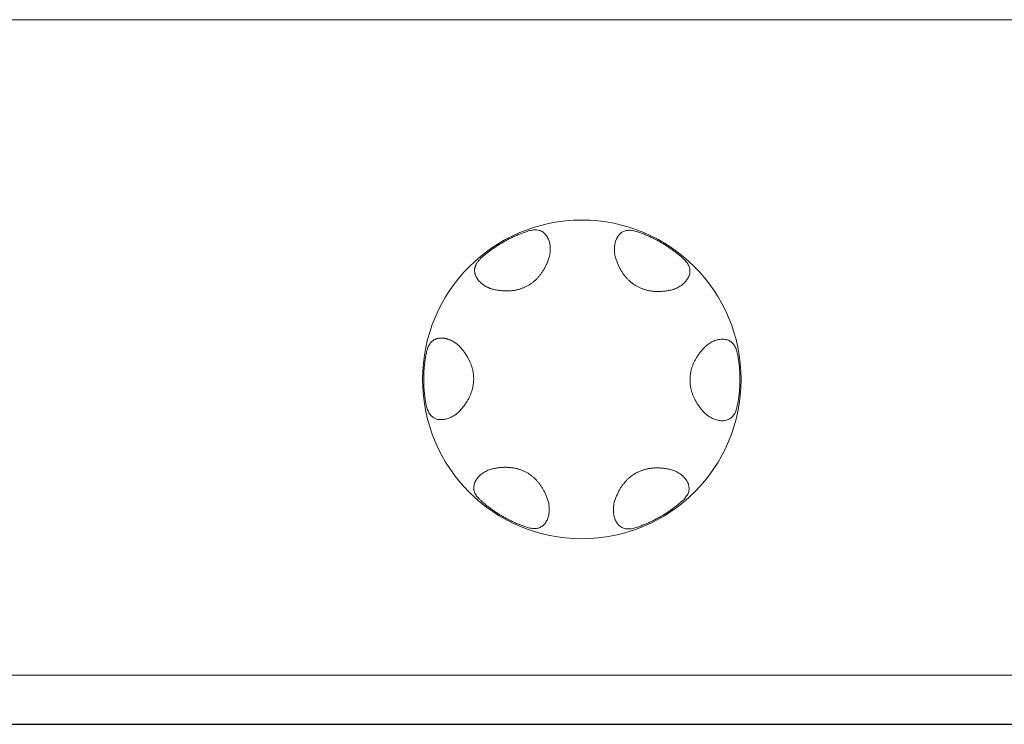
# Model space of a CAD drawing. Units: millimetres. Extents: x 98383 to 103600, y 62476 to 65455.
# Drawn here: x 99327 to 99470, y 63718 to 63820 of the extents above; entities that cross this region are included whole.
import ezdxf

# ---------------------------------------------------------------- set-up
doc = ezdxf.new("R2010")
doc.units = ezdxf.units.MM
doc.layers.get('0').update_dxf_attribs({"lineweight": 13})
doc.layers.add('025', color=2, linetype='Continuous', lineweight=20)
doc.layers.add('231', color=131, linetype='Continuous')

msp = doc.modelspace()

# ---------------------------------------------------------------- linework, layer by layer
at = {"color": 7, "linetype": 'Continuous'}
msp.add_line((98647.62, 63725.36), (100420.34, 63725.36), dxfattribs=at)
msp.add_circle((99409, 63768.22), 23.1, dxfattribs=at)
for points, start_tangent, end_tangent in [([(99401.06, 63789.68), (99401.46, 63789.79), (99401.82, 63789.86), (99402.16, 63789.9), (99402.48, 63789.89), (99402.79, 63789.83), (99403.07, 63789.74), (99403.32, 63789.6), (99403.54, 63789.43), (99403.75, 63789.22), (99403.93, 63788.98), (99404.08, 63788.72), (99404.2, 63788.42), (99404.3, 63788.11), (99404.37, 63787.79), (99404.41, 63787.46), (99404.43, 63787.12), (99404.42, 63786.78), (99404.37, 63786.43), (99404.3, 63786.06)], (0.950107, 0.311925), (-0.234944, -0.972009)), ([(99413.84, 63786.03), (99413.77, 63786.39), (99413.73, 63786.74), (99413.72, 63787.08), (99413.73, 63787.42), (99413.77, 63787.73), (99413.84, 63788.04), (99413.93, 63788.34), (99414.05, 63788.62), (99414.18, 63788.86), (99414.34, 63789.09), (99414.52, 63789.29), (99414.72, 63789.47), (99414.93, 63789.61), (99415.17, 63789.72), (99415.44, 63789.8), (99415.73, 63789.84), (99416.04, 63789.84), (99416.36, 63789.8), (99416.71, 63789.73), (99417.1, 63789.61)], (-0.228652, 0.973508), (0.947642, -0.319333)), ([(99394.52, 63785.94), (99394.75, 63786.13), (99394.97, 63786.32), (99395.2, 63786.5), (99395.43, 63786.68), (99395.66, 63786.86), (99395.89, 63787.02), (99396.12, 63787.18), (99396.34, 63787.34), (99396.57, 63787.49), (99396.8, 63787.64), (99397.03, 63787.79), (99397.26, 63787.93), (99397.49, 63788.06), (99397.72, 63788.2), (99397.96, 63788.33), (99398.19, 63788.45), (99398.43, 63788.58), (99398.68, 63788.7), (99398.92, 63788.82), (99399.17, 63788.93), (99399.43, 63789.05), (99399.69, 63789.16), (99399.95, 63789.27), (99400.22, 63789.37), (99400.5, 63789.48), (99400.78, 63789.58), (99401.06, 63789.68)], (0.753066, 0.657946), (0.948846, 0.315739)), ([(99417.1, 63789.61), (99417.38, 63789.52), (99417.66, 63789.41), (99417.93, 63789.31), (99418.2, 63789.2), (99418.47, 63789.09), (99418.73, 63788.97), (99418.98, 63788.86), (99419.23, 63788.74), (99419.48, 63788.62), (99419.72, 63788.5), (99419.96, 63788.37), (99420.19, 63788.24), (99420.43, 63788.11), (99420.66, 63787.97), (99420.89, 63787.84), (99421.12, 63787.69), (99421.34, 63787.55), (99421.57, 63787.4), (99421.8, 63787.24), (99422.02, 63787.09), (99422.25, 63786.92), (99422.48, 63786.75), (99422.7, 63786.58), (99422.93, 63786.4), (99423.16, 63786.21), (99423.39, 63786.02), (99423.61, 63785.82)], (0.946402, -0.322991), (0.747915, -0.663795)), ([(99396, 63781.32), (99395.83, 63781.37), (99395.67, 63781.42), (99395.52, 63781.49), (99395.36, 63781.56), (99395.21, 63781.63), (99395.06, 63781.71), (99394.92, 63781.8), (99394.78, 63781.89), (99394.65, 63781.98), (99394.53, 63782.08), (99394.41, 63782.18), (99394.29, 63782.29), (99394.18, 63782.4), (99394.08, 63782.51), (99393.98, 63782.63), (99393.89, 63782.74), (99393.81, 63782.87), (99393.74, 63782.99), (99393.67, 63783.12), (99393.61, 63783.25), (99393.56, 63783.38), (99393.52, 63783.51), (99393.48, 63783.64), (99393.46, 63783.77), (99393.45, 63783.91), (99393.44, 63784.04), (99393.45, 63784.18), (99393.46, 63784.31), (99393.49, 63784.45), (99393.53, 63784.58), (99393.58, 63784.72), (99393.64, 63784.85), (99393.71, 63784.99), (99393.79, 63785.12), (99393.89, 63785.26), (99393.99, 63785.39), (99394.11, 63785.53), (99394.24, 63785.66), (99394.37, 63785.8), (99394.52, 63785.94)], (-0.961004, 0.276535), (0.750372, 0.661016)), ([(99404.3, 63786.06), (99404.21, 63785.78), (99404.11, 63785.5), (99404.01, 63785.22), (99403.9, 63784.97), (99403.79, 63784.72), (99403.67, 63784.49), (99403.55, 63784.27), (99403.43, 63784.06), (99403.3, 63783.85), (99403.17, 63783.66), (99403.04, 63783.47), (99402.9, 63783.3), (99402.76, 63783.13), (99402.61, 63782.96), (99402.46, 63782.8), (99402.31, 63782.65), (99402.15, 63782.51), (99401.99, 63782.37), (99401.82, 63782.24), (99401.65, 63782.12), (99401.48, 63782), (99401.3, 63781.89), (99401.12, 63781.79), (99400.93, 63781.69), (99400.74, 63781.6), (99400.55, 63781.51), (99400.35, 63781.44), (99400.15, 63781.37), (99399.95, 63781.3), (99399.74, 63781.25), (99399.53, 63781.2), (99399.31, 63781.15), (99399.09, 63781.12), (99398.87, 63781.09), (99398.64, 63781.07), (99398.41, 63781.05), (99398.17, 63781.05), (99397.93, 63781.05), (99397.67, 63781.06), (99397.42, 63781.08), (99397.15, 63781.1), (99396.87, 63781.14), (99396.58, 63781.19), (99396.29, 63781.25), (99396, 63781.32)], (-0.285225, -0.958461), (-0.970804, 0.239876)), ([(99416.89, 63781.77), (99416.72, 63781.88), (99416.54, 63782), (99416.37, 63782.12), (99416.21, 63782.25), (99416.04, 63782.38), (99415.89, 63782.52), (99415.73, 63782.67), (99415.58, 63782.82), (99415.44, 63782.98), (99415.3, 63783.14), (99415.16, 63783.31), (99415.03, 63783.49), (99414.9, 63783.68), (99414.78, 63783.87), (99414.66, 63784.07), (99414.54, 63784.28), (99414.43, 63784.5), (99414.32, 63784.72), (99414.21, 63784.96), (99414.11, 63785.21), (99414.02, 63785.47), (99413.92, 63785.75), (99413.84, 63786.03)], (-0.86409, 0.503337), (-0.277066, 0.960851)), ([(99423.61, 63785.82), (99423.91, 63785.54), (99424.15, 63785.26), (99424.35, 63784.98), (99424.5, 63784.7), (99424.61, 63784.4), (99424.67, 63784.11), (99424.68, 63783.83), (99424.64, 63783.55), (99424.56, 63783.26), (99424.44, 63782.99), (99424.29, 63782.73), (99424.1, 63782.47), (99423.87, 63782.23), (99423.63, 63782.01), (99423.37, 63781.81), (99423.08, 63781.63), (99422.78, 63781.47), (99422.45, 63781.33), (99422.1, 63781.21)], (0.745188, -0.666854), (-0.959256, -0.282537)), ([(99422.1, 63781.21), (99421.82, 63781.15), (99421.53, 63781.09), (99421.25, 63781.05), (99420.99, 63781.01), (99420.73, 63780.99), (99420.47, 63780.97), (99420.23, 63780.96), (99419.99, 63780.96), (99419.76, 63780.97), (99419.53, 63780.98), (99419.3, 63781), (99419.08, 63781.03), (99418.87, 63781.06), (99418.66, 63781.1), (99418.45, 63781.15), (99418.24, 63781.21), (99418.04, 63781.27), (99417.84, 63781.33), (99417.64, 63781.41), (99417.45, 63781.49), (99417.26, 63781.58), (99417.08, 63781.67), (99416.89, 63781.77)], (-0.972513, -0.23285), (-0.86406, 0.50339)), ([(99386.45, 63772.07), (99386.49, 63772.28), (99386.55, 63772.47), (99386.6, 63772.65), (99386.66, 63772.82), (99386.73, 63772.98), (99386.81, 63773.13), (99386.89, 63773.27), (99386.97, 63773.4), (99387.06, 63773.52), (99387.16, 63773.63), (99387.26, 63773.73), (99387.37, 63773.82), (99387.48, 63773.9), (99387.6, 63773.97), (99387.73, 63774.03), (99387.85, 63774.09), (99387.99, 63774.13), (99388.12, 63774.16), (99388.26, 63774.19), (99388.41, 63774.2), (99388.55, 63774.21), (99388.7, 63774.21), (99388.85, 63774.2), (99389, 63774.19), (99389.15, 63774.16), (99389.3, 63774.13), (99389.46, 63774.09), (99389.61, 63774.04), (99389.76, 63773.99), (99389.91, 63773.93), (99390.06, 63773.86), (99390.21, 63773.79), (99390.36, 63773.71), (99390.5, 63773.62), (99390.65, 63773.52), (99390.79, 63773.42), (99390.93, 63773.31), (99391.06, 63773.19), (99391.19, 63773.07)], (0.204918, 0.978779), (0.724313, -0.689472)), ([(99391.19, 63773.07), (99391.4, 63772.85), (99391.59, 63772.62), (99391.78, 63772.4), (99391.95, 63772.18), (99392.1, 63771.96), (99392.24, 63771.74), (99392.38, 63771.53), (99392.5, 63771.31), (99392.61, 63771.1), (99392.71, 63770.89), (99392.81, 63770.69), (99392.89, 63770.48), (99392.97, 63770.27), (99393.04, 63770.06), (99393.1, 63769.85), (99393.15, 63769.64), (99393.2, 63769.44), (99393.24, 63769.23), (99393.27, 63769.02), (99393.29, 63768.81), (99393.3, 63768.6), (99393.31, 63768.39), (99393.31, 63768.18), (99393.3, 63767.97), (99393.28, 63767.76), (99393.26, 63767.55), (99393.23, 63767.34), (99393.19, 63767.13), (99393.14, 63766.92), (99393.09, 63766.71), (99393.02, 63766.51), (99392.95, 63766.3), (99392.88, 63766.09), (99392.79, 63765.88), (99392.69, 63765.68), (99392.59, 63765.47), (99392.48, 63765.26), (99392.35, 63765.05), (99392.22, 63764.83), (99392.07, 63764.62), (99391.92, 63764.4), (99391.74, 63764.18), (99391.56, 63763.95), (99391.36, 63763.73), (99391.16, 63763.51)], (0.688147, -0.725571), (-0.693891, -0.72008)), ([(99426.8, 63763.37), (99426.6, 63763.59), (99426.4, 63763.82), (99426.22, 63764.04), (99426.05, 63764.26), (99425.89, 63764.48), (99425.75, 63764.7), (99425.62, 63764.91), (99425.5, 63765.13), (99425.39, 63765.34), (99425.28, 63765.55), (99425.19, 63765.76), (99425.1, 63765.96), (99425.03, 63766.17), (99424.96, 63766.38), (99424.9, 63766.59), (99424.84, 63766.8), (99424.8, 63767.01), (99424.76, 63767.21), (99424.73, 63767.42), (99424.71, 63767.63), (99424.69, 63767.84), (99424.69, 63768.05), (99424.69, 63768.26), (99424.69, 63768.47), (99424.71, 63768.68), (99424.74, 63768.89), (99424.77, 63769.1), (99424.81, 63769.31), (99424.85, 63769.52), (99424.91, 63769.73), (99424.97, 63769.93), (99425.04, 63770.14), (99425.12, 63770.35), (99425.21, 63770.56), (99425.3, 63770.77), (99425.41, 63770.97), (99425.52, 63771.18), (99425.64, 63771.39), (99425.78, 63771.61), (99425.92, 63771.82), (99426.08, 63772.04), (99426.25, 63772.26), (99426.44, 63772.49), (99426.63, 63772.71), (99426.84, 63772.93)], (-0.688147, 0.725571), (0.693891, 0.72008)), ([(99426.84, 63772.93), (99427.12, 63773.17), (99427.4, 63773.39), (99427.69, 63773.57), (99427.99, 63773.72), (99428.28, 63773.84), (99428.58, 63773.94), (99428.89, 63774.01), (99429.19, 63774.04), (99429.46, 63774.05), (99429.74, 63774.03), (99430, 63773.98), (99430.26, 63773.89), (99430.49, 63773.78), (99430.7, 63773.62), (99430.9, 63773.43), (99431.08, 63773.2), (99431.24, 63772.94), (99431.37, 63772.64), (99431.48, 63772.29), (99431.58, 63771.9)], (0.728757, 0.684773), (0.197271, -0.980349)), ([(99386.42, 63764.54), (99386.36, 63764.83), (99386.31, 63765.12), (99386.27, 63765.42), (99386.23, 63765.7), (99386.19, 63765.99), (99386.16, 63766.27), (99386.13, 63766.55), (99386.11, 63766.82), (99386.09, 63767.1), (99386.08, 63767.37), (99386.07, 63767.64), (99386.06, 63767.91), (99386.06, 63768.17), (99386.06, 63768.44), (99386.07, 63768.71), (99386.07, 63768.98), (99386.09, 63769.25), (99386.1, 63769.52), (99386.12, 63769.79), (99386.15, 63770.07), (99386.18, 63770.35), (99386.21, 63770.63), (99386.25, 63770.91), (99386.29, 63771.2), (99386.34, 63771.49), (99386.39, 63771.78), (99386.45, 63772.07)], (-0.193483, 0.981104), (0.200906, 0.979611)), ([(99431.58, 63771.9), (99431.63, 63771.61), (99431.68, 63771.32), (99431.73, 63771.02), (99431.77, 63770.74), (99431.8, 63770.45), (99431.84, 63770.17), (99431.86, 63769.89), (99431.88, 63769.62), (99431.9, 63769.35), (99431.92, 63769.07), (99431.93, 63768.8), (99431.93, 63768.54), (99431.94, 63768.27), (99431.94, 63768), (99431.93, 63767.73), (99431.92, 63767.46), (99431.91, 63767.19), (99431.89, 63766.92), (99431.87, 63766.65), (99431.85, 63766.37), (99431.82, 63766.09), (99431.79, 63765.81), (99431.75, 63765.53), (99431.71, 63765.24), (99431.66, 63764.95), (99431.61, 63764.66), (99431.55, 63764.37)], (0.193483, -0.981104), (-0.200906, -0.979611)), ([(99391.16, 63763.51), (99390.88, 63763.27), (99390.59, 63763.05), (99390.3, 63762.87), (99390.01, 63762.72), (99389.71, 63762.6), (99389.41, 63762.5), (99389.11, 63762.44), (99388.81, 63762.4), (99388.53, 63762.39), (99388.26, 63762.41), (99387.99, 63762.46), (99387.74, 63762.55), (99387.51, 63762.66), (99387.29, 63762.82), (99387.09, 63763.01), (99386.91, 63763.24), (99386.76, 63763.51), (99386.63, 63763.8), (99386.51, 63764.15), (99386.42, 63764.54)], (-0.728757, -0.684773), (-0.197271, 0.980349)), ([(99431.55, 63764.37), (99431.45, 63763.97), (99431.33, 63763.61), (99431.19, 63763.3), (99431.02, 63763.03), (99430.82, 63762.79), (99430.59, 63762.6), (99430.35, 63762.45), (99430.1, 63762.34), (99429.81, 63762.26), (99429.51, 63762.23), (99429.21, 63762.23), (99428.89, 63762.27), (99428.57, 63762.34), (99428.25, 63762.44), (99427.95, 63762.57), (99427.65, 63762.73), (99427.36, 63762.91), (99427.08, 63763.12), (99426.8, 63763.37)], (-0.204918, -0.978779), (-0.724313, 0.689472)), ([(99394.39, 63750.62), (99394.09, 63750.9), (99393.84, 63751.18), (99393.65, 63751.46), (99393.49, 63751.75), (99393.38, 63752.04), (99393.33, 63752.33), (99393.32, 63752.61), (99393.36, 63752.89), (99393.44, 63753.18), (99393.56, 63753.45), (99393.71, 63753.71), (99393.9, 63753.97), (99394.12, 63754.21), (99394.37, 63754.43), (99394.63, 63754.63), (99394.91, 63754.81), (99395.22, 63754.97), (99395.54, 63755.11), (99395.89, 63755.23)], (-0.745188, 0.666854), (0.959256, 0.282537)), ([(99395.89, 63755.23), (99396.18, 63755.29), (99396.46, 63755.35), (99396.74, 63755.39), (99397.01, 63755.43), (99397.27, 63755.45), (99397.52, 63755.47), (99397.77, 63755.48), (99398.01, 63755.48), (99398.24, 63755.47), (99398.47, 63755.46), (99398.69, 63755.44), (99398.91, 63755.41), (99399.13, 63755.38), (99399.34, 63755.34), (99399.55, 63755.29), (99399.75, 63755.24), (99399.96, 63755.17), (99400.16, 63755.11), (99400.35, 63755.03), (99400.54, 63754.95), (99400.73, 63754.86), (99400.92, 63754.77), (99401.1, 63754.67)], (0.972513, 0.23285), (0.86406, -0.50339)), ([(99401.1, 63754.67), (99401.28, 63754.56), (99401.45, 63754.44), (99401.62, 63754.32), (99401.79, 63754.19), (99401.95, 63754.06), (99402.11, 63753.92), (99402.26, 63753.77), (99402.41, 63753.62), (99402.56, 63753.46), (99402.7, 63753.3), (99402.83, 63753.13), (99402.96, 63752.95), (99403.09, 63752.76), (99403.22, 63752.57), (99403.34, 63752.37), (99403.45, 63752.16), (99403.57, 63751.95), (99403.68, 63751.72), (99403.78, 63751.48), (99403.88, 63751.23), (99403.98, 63750.97), (99404.07, 63750.69), (99404.16, 63750.41)], (0.86409, -0.503338), (0.277066, -0.960851)), ([(99413.7, 63750.38), (99413.79, 63750.66), (99413.89, 63750.95), (99413.99, 63751.22), (99414.1, 63751.47), (99414.21, 63751.72), (99414.33, 63751.95), (99414.45, 63752.17), (99414.57, 63752.38), (99414.69, 63752.59), (99414.82, 63752.78), (99414.96, 63752.97), (99415.1, 63753.14), (99415.24, 63753.32), (99415.38, 63753.48), (99415.53, 63753.64), (99415.69, 63753.79), (99415.85, 63753.93), (99416.01, 63754.07), (99416.17, 63754.2), (99416.34, 63754.32), (99416.52, 63754.44), (99416.7, 63754.55), (99416.88, 63754.66), (99417.07, 63754.75), (99417.26, 63754.84), (99417.45, 63754.93), (99417.65, 63755), (99417.85, 63755.07), (99418.05, 63755.14), (99418.26, 63755.19), (99418.47, 63755.24), (99418.68, 63755.29), (99418.9, 63755.32), (99419.13, 63755.35), (99419.35, 63755.37), (99419.59, 63755.39), (99419.83, 63755.39), (99420.07, 63755.39), (99420.32, 63755.38), (99420.58, 63755.36), (99420.85, 63755.34), (99421.12, 63755.3), (99421.41, 63755.25), (99421.71, 63755.19), (99422, 63755.13)], (0.28429, 0.958738), (0.970553, -0.240887)), ([(99422, 63755.13), (99422.35, 63755.01), (99422.67, 63754.87), (99422.98, 63754.7), (99423.26, 63754.52), (99423.51, 63754.33), (99423.74, 63754.12), (99423.95, 63753.89), (99424.14, 63753.65), (99424.28, 63753.41), (99424.4, 63753.16), (99424.49, 63752.91), (99424.54, 63752.64), (99424.55, 63752.39), (99424.53, 63752.13), (99424.46, 63751.86), (99424.35, 63751.58), (99424.2, 63751.32), (99424.01, 63751.05), (99423.77, 63750.78), (99423.47, 63750.5)], (0.957409, -0.288736), (-0.750372, -0.661016)), ([(99400.89, 63746.83), (99400.61, 63746.93), (99400.34, 63747.03), (99400.06, 63747.13), (99399.79, 63747.24), (99399.53, 63747.35), (99399.27, 63747.47), (99399.02, 63747.58), (99398.77, 63747.7), (99398.52, 63747.82), (99398.28, 63747.95), (99398.04, 63748.07), (99397.8, 63748.2), (99397.57, 63748.33), (99397.34, 63748.47), (99397.11, 63748.61), (99396.88, 63748.75), (99396.65, 63748.89), (99396.42, 63749.04), (99396.2, 63749.2), (99395.97, 63749.36), (99395.75, 63749.52), (99395.52, 63749.69), (99395.29, 63749.86), (99395.07, 63750.04), (99394.84, 63750.23), (99394.61, 63750.42), (99394.39, 63750.62)], (-0.946402, 0.322991), (-0.747915, 0.663795)), ([(99404.16, 63750.41), (99404.23, 63750.05), (99404.27, 63749.7), (99404.28, 63749.36), (99404.26, 63749.02), (99404.22, 63748.71), (99404.16, 63748.4), (99404.06, 63748.1), (99403.95, 63747.82), (99403.82, 63747.58), (99403.66, 63747.35), (99403.48, 63747.15), (99403.28, 63746.97), (99403.07, 63746.83), (99402.83, 63746.72), (99402.56, 63746.64), (99402.27, 63746.6), (99401.96, 63746.6), (99401.64, 63746.64), (99401.28, 63746.71), (99400.89, 63746.83)], (0.228652, -0.973508), (-0.947642, 0.319333)), ([(99416.94, 63746.76), (99416.54, 63746.65), (99416.17, 63746.58), (99415.84, 63746.55), (99415.51, 63746.55), (99415.2, 63746.61), (99414.93, 63746.7), (99414.68, 63746.84), (99414.45, 63747.01), (99414.24, 63747.22), (99414.07, 63747.46), (99413.92, 63747.72), (99413.79, 63748.02), (99413.69, 63748.33), (99413.62, 63748.66), (99413.58, 63748.98), (99413.57, 63749.32), (99413.58, 63749.66), (99413.62, 63750.01), (99413.7, 63750.38)], (-0.950107, -0.311925), (0.234944, 0.972009)), ([(99423.47, 63750.5), (99423.25, 63750.31), (99423.02, 63750.12), (99422.79, 63749.94), (99422.56, 63749.76), (99422.33, 63749.59), (99422.11, 63749.42), (99421.88, 63749.26), (99421.65, 63749.1), (99421.42, 63748.95), (99421.2, 63748.8), (99420.97, 63748.66), (99420.74, 63748.51), (99420.51, 63748.38), (99420.27, 63748.25), (99420.04, 63748.12), (99419.8, 63747.99), (99419.56, 63747.86), (99419.32, 63747.74), (99419.07, 63747.62), (99418.82, 63747.51), (99418.57, 63747.39), (99418.31, 63747.28), (99418.04, 63747.17), (99417.77, 63747.07), (99417.5, 63746.96), (99417.22, 63746.86), (99416.94, 63746.76)], (-0.752919, -0.658113), (-0.948821, -0.315816))]:
    msp.add_spline(points, degree=3, dxfattribs=dict(at, start_tangent=start_tangent, end_tangent=end_tangent))
at = {"layer": '025', "color": 2, "ltscale": 5}
msp.add_line((100330.05, 63820.37), (98737.94, 63820.37), dxfattribs=at)
at = {"layer": '231', "color": 1, "linetype": 'Continuous'}
msp.add_line((98641, 63718.22), (100427, 63718.22), dxfattribs=at)

doc.saveas('drawing.dxf')
